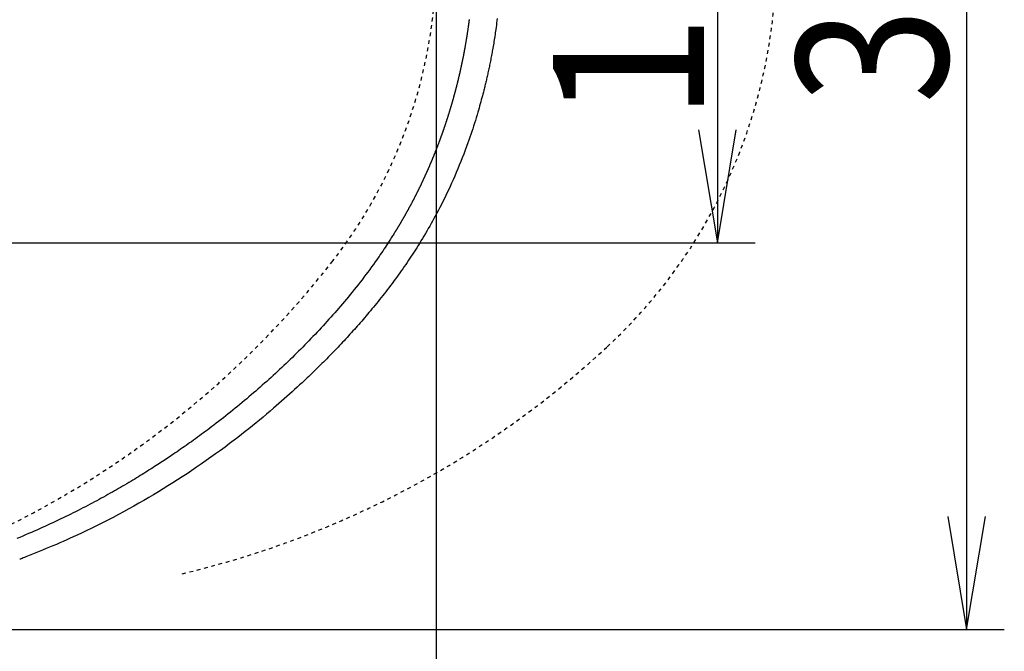
# Model space of a CAD drawing. Extents: x 0 to 2000, y 115 to 2915.
# Drawn here: x 1009 to 1270, y 2292 to 2459 of the extents above; entities that cross this region are included whole.
import ezdxf
from ezdxf.enums import TextEntityAlignment as Align

# ---------------------------------------------------------------- set-up
doc = ezdxf.new("R2010")
doc.units = 0
doc.header["$MEASUREMENT"] = 0
doc.linetypes.add('EXLTYPE2', pattern=[2, 1, -1])
doc.linetypes.add('EXLTYPE9', pattern=[2, 1, -1])
doc.layers.get('0').update_dxf_attribs({"linetype": 'CONTINUOUS'})
for name, color, linetype in [('便器', 7, 'CONTINUOUS'), ('便座', 7, 'CONTINUOUS'), ('寸法', 7, 'CONTINUOUS')]:
    doc.layers.add(name, color=color, linetype=linetype)
doc.styles.add('EXCADDIM1', font='monotxt', dxfattribs={"width": 0.95, "bigfont": 'extfont'})
doc.styles.add('EXCADDIM2', font='monotxt', dxfattribs={"width": 0.84, "bigfont": 'extfont'})
doc.styles.add('EXCADSTD', font='monotxt', dxfattribs={"bigfont": 'extfont'})
doc.styles.get("Standard").update_dxf_attribs({"font": 'monotxt', "bigfont": 'extfont'})
doc.dimstyles.get("Standard").update_dxf_attribs({"dimtxt": 0.18, "dimasz": 0.18, "dimexe": 0.18, "dimexo": 0.0625, "dimgap": 0.09, "dimtad": 0, "dimtih": 1, "dimtoh": 1, "dimdec": 4, "dimzin": 0, "dimtxsty": 'STANDARD', "dimcen": 0.09, "dimazin": 3, "dimtfac": 1, "dimtdec": 4, "dimtmove": 0, "dimatfit": 3, "dimtolj": 1, "dimtzin": 0})

# ---------------------------------------------------------------- blocks, each defined once
blk = doc.blocks.new('*D14')
at = {"layer": '便器', "color": 3, "linetype": 'CONTINUOUS'}
for p, q in [((803.518095, 2549.999888), (1204, 2549.999888)), ((1194, 2549.999888), (1189, 2519.999888)), ((1194, 2549.999888), (1194, 2399.999888)), ((1199, 2519.999888), (1194, 2549.999888)), ((1189, 2429.999888), (1194, 2399.999888)), ((1194, 2399.999888), (1199, 2429.999888)), ((803.518095, 2399.999888), (1204, 2399.999888))]:
    blk.add_line(p, q, dxfattribs=at)
at = {"layer": '便器', "color": 2, "linetype": 'CONTINUOUS', "style": 'EXCADSTD', "width": 0.945}
blk.add_text('150', height=40, rotation=90, dxfattribs=at).set_placement((1190.5, 2474.999888), align=Align.CENTER)
blk = doc.blocks.new('_EX_NORM')
at = {"color": 0, "linetype": 'CONTINUOUS'}
for q in [(-1, 0.166667), (-1, 0), (-1, -0.166667)]:
    blk.add_line((0, 0), q, dxfattribs=at)
blk = doc.blocks.new('*D15')
at = {"layer": '便座', "color": 3, "linetype": 'CONTINUOUS'}
for p, q in [((1119.51458, 2468.000004), (1119.51458, 2168)), ((649.51458, 2379.500004), (649.51458, 2168)), ((679.51458, 2183), (649.51458, 2178)), ((1119.51458, 2178), (1089.51458, 2183)), ((649.51458, 2178), (1119.51458, 2178)), ((649.51458, 2178), (679.51458, 2173)), ((1089.51458, 2173), (1119.51458, 2178))]:
    blk.add_line(p, q, dxfattribs=at)
at = {"layer": '便座', "color": 2, "linetype": 'CONTINUOUS', "style": 'EXCADSTD', "width": 0.84}
blk.add_text('470', height=40, dxfattribs=at).set_placement((884.51458, 2183), align=Align.CENTER)
blk = doc.blocks.new('*D30')
at = {"layer": '寸法', "color": 3, "linetype": 'CONTINUOUS'}
for p, q in [((841.51458, 2652.500004), (1270, 2652.500004)), ((1260, 2652.500004), (1255, 2622.500004)), ((1260, 2652.500004), (1260, 2297.500004)), ((1265, 2622.500004), (1260, 2652.500004)), ((1255, 2327.500004), (1260, 2297.500004)), ((1260, 2297.500004), (1265, 2327.500004)), ((841.51458, 2297.500004), (1270, 2297.500004))]:
    blk.add_line(p, q, dxfattribs=at)
at = {"layer": '寸法', "color": 2, "linetype": 'CONTINUOUS', "style": 'EXCADSTD', "width": 0.84}
blk.add_text('355', height=40, rotation=90, dxfattribs=at).set_placement((1255, 2475.000004), align=Align.CENTER)

msp = doc.modelspace()

# ---------------------------------------------------------------- linework, layer by layer
at = {"layer": '便器', "color": 2, "linetype": 'EXLTYPE2'}
for centre, radius, start, end in [((989.51458, 2475.000004), 130, 321.947955, 0), ((895.020438, 2548.965246), 250, 272.774468, 321.947955)]:
    msp.add_arc(centre, radius, start, end, dxfattribs=at)
at = {"layer": '便器', "color": 6, "linetype": 'EXLTYPE9'}
for centre, radius, start, end in [((1069.523313, 2475.002641), 140, 312.908738, 359.998921), ((994.631729, 2555.57094), 250, 283.320406, 312.908738)]:
    msp.add_arc(centre, radius, start, end, dxfattribs=at)
at = {"layer": '便座', "color": 6, "linetype": 'CONTINUOUS', "flags": 128}
for points in [[(1128.261309, 2459.187518), (1128.24793, 2459.081659), (1128.234471, 2458.975811), (1128.220933, 2458.869972), (1128.207317, 2458.764144), (1128.193622, 2458.658326), (1128.179847, 2458.552518), (1128.166, 2458.44676), (1128.152073, 2458.341012), (1128.138068, 2458.235275), (1128.123985, 2458.129548), (1128.109822, 2458.023831), (1128.095581, 2457.918126), (1128.081261, 2457.812431), (1128.066863, 2457.706746), (1128.052386, 2457.601073), (1128.037831, 2457.495411), (1128.023197, 2457.389759), (1128.008489, 2457.284153), (1127.993703, 2457.178558), (1127.978838, 2457.072974), (1127.963895, 2456.967401), (1127.948873, 2456.86184), (1127.933773, 2456.75629), (1127.918595, 2456.650751), (1127.903338, 2456.545223), (1127.888003, 2456.439707), (1127.872589, 2456.334203), (1127.857097, 2456.22871), (1127.84153, 2456.123253), (1127.825884, 2456.017808), (1127.810161, 2455.912374), (1127.794359, 2455.806952), (1127.778479, 2455.701542), (1127.762521, 2455.596144), (1127.746485, 2455.490757), (1127.730371, 2455.385383), (1127.714179, 2455.28002), (1127.697909, 2455.174669), (1127.681562, 2455.06933), (1127.665139, 2454.964017), (1127.648638, 2454.858717), (1127.63206, 2454.753428), (1127.615404, 2454.648151), (1127.598671, 2454.542887), (1127.58186, 2454.437635), (1127.564972, 2454.332395), (1127.548006, 2454.227168), (1127.530963, 2454.121953), (1127.513842, 2454.01675), (1127.496644, 2453.91156), (1127.479369, 2453.806387), (1127.462017, 2453.701226), (1127.444587, 2453.596078), (1127.42708, 2453.490943), (1127.409496, 2453.385821), (1127.391834, 2453.280712), (1127.374096, 2453.175615), (1127.356279, 2453.070531), (1127.338386, 2452.965461), (1127.320415, 2452.860403), (1127.302367, 2452.755359), (1127.284243, 2452.650329), (1127.266041, 2452.545313), (1127.247761, 2452.440311), (1127.229405, 2452.335321), (1127.210971, 2452.230345), (1127.192461, 2452.125383), (1127.173873, 2452.020434), (1127.155208, 2451.915499), (1127.136466, 2451.810578), (1127.117647, 2451.70567), (1127.09875, 2451.600777), (1127.079777, 2451.495898), (1127.060727, 2451.391033), (1127.0416, 2451.286183), (1127.022396, 2451.181346), (1127.003115, 2451.076524), (1126.983757, 2450.971715), (1126.964323, 2450.866921), (1126.944811, 2450.762141), (1126.925222, 2450.657376), (1126.905556, 2450.552625), (1126.885814, 2450.447888), (1126.865995, 2450.343167), (1126.846098, 2450.23846), (1126.826125, 2450.133768), (1126.806076, 2450.02909), (1126.785949, 2449.924427), (1126.765746, 2449.819779), (1126.745466, 2449.715146), (1126.725109, 2449.610528), (1126.704675, 2449.505925), (1126.684165, 2449.401336), (1126.663578, 2449.296763), (1126.642914, 2449.192205), (1126.622173, 2449.087662), (1126.601356, 2448.983134), (1126.580462, 2448.878622), (1126.559492, 2448.774124), (1126.538445, 2448.669643), (1126.517321, 2448.565176), (1126.496121, 2448.460726), (1126.474844, 2448.356291), (1126.453491, 2448.251871), (1126.432061, 2448.147467), (1126.410555, 2448.043078), (1126.388972, 2447.938705), (1126.367312, 2447.834348), (1126.345576, 2447.730007), (1126.323764, 2447.625682), (1126.301875, 2447.521372), (1126.279909, 2447.417079), (1126.257867, 2447.312802), (1126.235749, 2447.208541), (1126.213555, 2447.104297), (1126.191284, 2447.000068), (1126.168936, 2446.895855), (1126.146512, 2446.791658), (1126.124012, 2446.687478), (1126.101436, 2446.583314), (1126.078783, 2446.479166), (1126.056054, 2446.375036), (1126.033249, 2446.270922), (1126.010367, 2446.166824), (1125.987409, 2446.062744), (1125.964375, 2445.95868), (1125.941265, 2445.854633), (1125.918078, 2445.750601), (1125.894815, 2445.646587), (1125.871476, 2445.542589), (1125.848061, 2445.438609), (1125.824569, 2445.334645), (1125.801002, 2445.230699), (1125.777358, 2445.12677), (1125.753638, 2445.022859), (1125.729843, 2444.918965), (1125.705971, 2444.815088), (1125.682023, 2444.711229), (1125.657999, 2444.607385), (1125.633898, 2444.503559), (1125.609722, 2444.39975), (1125.58547, 2444.295959), (1125.561141, 2444.192186), (1125.536737, 2444.08843), (1125.512257, 2443.984693), (1125.487701, 2443.880973), (1125.463069, 2443.777271), (1125.438361, 2443.673588), (1125.413577, 2443.569922), (1125.388717, 2443.466272), (1125.363781, 2443.36264), (1125.338769, 2443.259026), (1125.313681, 2443.155431), (1125.288517, 2443.051854), (1125.263278, 2442.948295), (1125.237963, 2442.844755), (1125.212572, 2442.741234), (1125.187106, 2442.637731), (1125.161563, 2442.534246), (1125.135945, 2442.430781), (1125.110251, 2442.32733), (1125.084481, 2442.223899), (1125.058635, 2442.120486), (1125.032713, 2442.017092), (1125.006716, 2441.913717), (1124.980644, 2441.810362), (1124.954495, 2441.707025), (1124.928271, 2441.603707), (1124.901972, 2441.500409), (1124.875597, 2441.39713), (1124.849146, 2441.29387), (1124.822619, 2441.190626), (1124.796017, 2441.087401), (1124.769338, 2440.984195), (1124.742585, 2440.881009), (1124.715756, 2440.777843), (1124.688851, 2440.674696), (1124.661871, 2440.571569), (1124.634816, 2440.468461), (1124.607685, 2440.365374), (1124.580479, 2440.262306), (1124.553198, 2440.159258), (1124.52584, 2440.056226), (1124.498406, 2439.953213), (1124.470897, 2439.850221), (1124.443313, 2439.747249), (1124.415654, 2439.644297), (1124.387919, 2439.541365), (1124.360109, 2439.438454), (1124.332224, 2439.335562), (1124.304264, 2439.232692), (1124.276228, 2439.129842), (1124.248117, 2439.027012), (1124.21993, 2438.924197), (1124.191667, 2438.821404), (1124.163329, 2438.71863), (1124.134916, 2438.615878), (1124.106428, 2438.513147), (1124.077865, 2438.410436), (1124.049227, 2438.307746), (1124.020513, 2438.205077), (1123.991725, 2438.10243), (1123.962861, 2437.999803), (1123.933923, 2437.897197), (1123.904908, 2437.794607), (1123.875817, 2437.692038), (1123.846652, 2437.58949), (1123.817412, 2437.486964), (1123.788097, 2437.384459), (1123.758706, 2437.281975), (1123.729241, 2437.179513), (1123.699701, 2437.077072), (1123.670086, 2436.974653), (1123.640396, 2436.872256), (1123.610631, 2436.76988), (1123.58079, 2436.66752), (1123.550873, 2436.565181), (1123.520882, 2436.462864), (1123.490816, 2436.360569), (1123.460674, 2436.258295), (1123.430458, 2436.156044), (1123.400168, 2436.053814), (1123.369802, 2435.951606), (1123.339361, 2435.84942), (1123.308846, 2435.747256), (1123.278255, 2435.645114), (1123.247589, 2435.542989), (1123.216847, 2435.440886), (1123.186031, 2435.338805), (1123.15514, 2435.236746), (1123.124174, 2435.13471), (1123.093133, 2435.032696), (1123.062018, 2434.930704), (1123.030828, 2434.828735), (1122.999564, 2434.726789), (1122.968225, 2434.624865), (1122.936812, 2434.522964), (1122.905328, 2434.421099), (1122.873769, 2434.319257), (1122.842136, 2434.217439), (1122.810428, 2434.115643), (1122.778646, 2434.01387), (1122.746789, 2433.912121), (1122.714857, 2433.810396), (1122.68285, 2433.708694), (1122.650769, 2433.607016), (1122.618612, 2433.505361), (1122.586381, 2433.40373), (1122.554085, 2433.302156), (1122.521714, 2433.200605), (1122.489267, 2433.099079), (1122.456746, 2432.997576), (1122.42415, 2432.896099), (1122.391479, 2432.794645), (1122.358733, 2432.693216), (1122.325912, 2432.591812), (1122.293016, 2432.490433), (1122.260045, 2432.389078), (1122.226999, 2432.287748), (1122.193893, 2432.186491), (1122.160713, 2432.08526), (1122.127458, 2431.984053), (1122.094128, 2431.882871), (1122.060722, 2431.781715), (1122.027242, 2431.680584), (1121.993687, 2431.579478), (1121.960057, 2431.478397), (1121.926351, 2431.377342), (1121.892571, 2431.276311), (1121.858715, 2431.175306), (1121.8248, 2431.074373), (1121.790809, 2430.973466), (1121.756744, 2430.872583), (1121.722603, 2430.771726), (1121.688387, 2430.670895), (1121.654096, 2430.57009), (1121.61973, 2430.46931), (1121.585289, 2430.368555), (1121.550772, 2430.267827), (1121.51618, 2430.167124), (1121.481513, 2430.066447), (1121.446785, 2429.965839), (1121.411982, 2429.865256), (1121.377104, 2429.764699), (1121.34215, 2429.664168), (1121.307121, 2429.563664), (1121.272017, 2429.463186), (1121.236838, 2429.362734), (1121.201584, 2429.262309), (1121.166254, 2429.16191), (1121.130849, 2429.061537), (1121.095368, 2428.961191), (1121.059826, 2428.86091), (1121.024208, 2428.760654), (1120.988515, 2428.660426), (1120.952747, 2428.560225), (1120.916904, 2428.46005), (1120.880985, 2428.359903), (1120.844991, 2428.259782), (1120.808921, 2428.159689), (1120.772777, 2428.059622), (1120.736557, 2427.959583), (1120.700261, 2427.859572), (1120.663902, 2427.75962), (1120.627468, 2427.659696), (1120.590959, 2427.5598), (1120.554374, 2427.459931), (1120.517714, 2427.360089), (1120.480979, 2427.260276), (1120.444168, 2427.16049), (1120.407282, 2427.060732), (1120.370321, 2426.961002), (1120.333284, 2426.861299), (1120.296172, 2426.761625), (1120.258995, 2426.662007), (1120.221743, 2426.562418), (1120.184415, 2426.462856), (1120.147012, 2426.363323), (1120.109534, 2426.263818), (1120.07198, 2426.164341), (1120.034351, 2426.064893), (1119.996646, 2425.965474), (1119.958866, 2425.866083), (1119.921011, 2425.766721), (1119.883081, 2425.667388), (1119.845084, 2425.568107), (1119.807011, 2425.468855), (1119.768864, 2425.369631), (1119.73064, 2425.270437), (1119.692342, 2425.171272), (1119.653968, 2425.072136), (1119.615519, 2424.973029), (1119.576994, 2424.873952), (1119.538394, 2424.774904), (1119.499719, 2424.675885), (1119.460968, 2424.576896), (1119.422149, 2424.477955), (1119.383254, 2424.379044), (1119.344285, 2424.280162), (1119.30524, 2424.181311), (1119.266119, 2424.082489), (1119.226923, 2423.983696), (1119.187652, 2423.884934), (1119.148306, 2423.786202), (1119.108883, 2423.6875), (1119.069386, 2423.588828), (1119.029813, 2423.490187), (1118.99017, 2423.391589), (1118.950452, 2423.293022), (1118.910659, 2423.194486), (1118.87079, 2423.09598), (1118.830846, 2422.997504), (1118.790826, 2422.899059), (1118.750731, 2422.800645), (1118.710561, 2422.702262), (1118.670315, 2422.603909), (1118.629994, 2422.505587), (1118.589597, 2422.407296), (1118.549129, 2422.309046), (1118.508585, 2422.210826), (1118.467966, 2422.112638), (1118.427271, 2422.014481), (1118.386502, 2421.916356), (1118.345656, 2421.818261), (1118.304736, 2421.720198), (1118.26374, 2421.622167), (1118.222668, 2421.524167), (1118.181521, 2421.426199), (1118.140299, 2421.328262), (1118.099003, 2421.230362), (1118.057632, 2421.132494), (1118.016185, 2421.034657), (1117.974664, 2420.936853), (1117.933066, 2420.83908), (1117.891393, 2420.74134), (1117.849645, 2420.643632), (1117.807822, 2420.545956), (1117.765923, 2420.448312), (1117.723949, 2420.350701), (1117.681899, 2420.253122), (1117.639774, 2420.155575), (1117.597573, 2420.058061), (1117.555297, 2419.96058), (1117.512946, 2419.863131), (1117.470519, 2419.765715), (1117.428017, 2419.668332), (1117.38544, 2419.570982), (1117.342787, 2419.473665), (1117.300059, 2419.376381), (1117.257256, 2419.27913), (1117.214377, 2419.181912), (1117.17142, 2419.084723), (1117.128389, 2418.987566), (1117.085281, 2418.890443), (1117.042099, 2418.793354), (1116.998841, 2418.696298), (1116.955508, 2418.599276), (1116.912099, 2418.502287), (1116.868615, 2418.405333), (1116.825056, 2418.308412), (1116.781422, 2418.211524), (1116.737712, 2418.114671), (1116.693922, 2418.017842), (1116.650057, 2417.921047), (1116.606117, 2417.824286), (1116.562101, 2417.727559), (1116.51801, 2417.630867), (1116.473844, 2417.534209), (1116.429602, 2417.437585), (1116.385286, 2417.340996), (1116.340894, 2417.244442), (1116.296426, 2417.147922), (1116.251884, 2417.051437), (1116.207259, 2416.954971), (1116.162559, 2416.858541), (1116.117783, 2416.762145), (1116.072933, 2416.665785), (1116.028007, 2416.569459), (1115.983006, 2416.473169), (1115.93793, 2416.376914), (1115.892778, 2416.280695), (1115.847551, 2416.184511), (1115.80225, 2416.088362), (1115.756873, 2415.992249), (1115.711411, 2415.896152), (1115.665874, 2415.800091), (1115.620262, 2415.704065), (1115.574576, 2415.608076), (1115.528813, 2415.512122), (1115.482976, 2415.416205), (1115.437064, 2415.320324), (1115.391077, 2415.224479), (1115.345015, 2415.128671), (1115.298878, 2415.032899), (1115.252666, 2414.937164), (1115.206365, 2414.841436), (1115.159989, 2414.745745), (1115.113539, 2414.65009), (1115.067013, 2414.554473), (1115.020412, 2414.458892), (1114.973736, 2414.363349), (1114.926984, 2414.267842), (1114.880158, 2414.172372), (1114.833257, 2414.076939), (1114.78628, 2413.981544), (1114.739228, 2413.886185), (1114.692075, 2413.790811), (1114.644846, 2413.695474), (1114.597541, 2413.600175), (1114.55016, 2413.504914), (1114.502702, 2413.409691), (1114.455168, 2413.314506), (1114.407556, 2413.219359), (1114.359867, 2413.124251), (1114.312099, 2413.029182), (1114.264254, 2412.934152), (1114.216331, 2412.839161), (1114.168292, 2412.744137), (1114.120174, 2412.649152), (1114.071978, 2412.554207), (1114.023703, 2412.459302), (1113.975351, 2412.364435), (1113.92692, 2412.269609), (1113.878411, 2412.174821), (1113.829825, 2412.080073), (1113.781161, 2411.985364), (1113.732419, 2411.890694), (1113.683601, 2411.796063), (1113.634661, 2411.701387), (1113.585644, 2411.60675), (1113.53655, 2411.512153), (1113.48738, 2411.417595), (1113.438132, 2411.323077), (1113.388808, 2411.228599), (1113.339407, 2411.13416), (1113.289929, 2411.039761), (1113.240375, 2410.945402), (1113.190744, 2410.851082), (1113.141038, 2410.756803), (1113.091213, 2410.662485), (1113.041311, 2410.568206), (1112.991334, 2410.473968), (1112.94128, 2410.37977), (1112.891151, 2410.285613), (1112.840946, 2410.191496), (1112.790665, 2410.097419), (1112.740309, 2410.003382), (1112.689877, 2409.909387), (1112.639369, 2409.815431), (1112.588787, 2409.721516), (1112.538089, 2409.627569), (1112.487316, 2409.533661), (1112.436468, 2409.439795), (1112.385545, 2409.345969), (1112.334547, 2409.252184), (1112.283474, 2409.15844), (1112.232327, 2409.064737), (1112.181104, 2408.971074), (1112.129807, 2408.877452), (1112.078436, 2408.783871), (1112.02699, 2408.690331), (1111.975432, 2408.596765), (1111.923801, 2408.50324), (1111.872095, 2408.409756), (1111.820315, 2408.316313), (1111.76846, 2408.222911), (1111.716532, 2408.129551), (1111.66453, 2408.036231), (1111.612454, 2407.942953), (1111.560304, 2407.849716), (1111.50808, 2407.75652), (1111.455783, 2407.663365), (1111.403378, 2407.570191), (1111.3509, 2407.477059), (1111.298348, 2407.383968), (1111.245723, 2407.290918), (1111.193025, 2407.19791), (1111.140254, 2407.104943), (1111.087409, 2407.012018), (1111.034491, 2406.919135), (1110.981501, 2406.826293), (1110.928438, 2406.733492), (1110.875302, 2406.640734), (1110.822062, 2406.547963), (1110.76875, 2406.455233), (1110.715365, 2406.362546), (1110.661907, 2406.2699), (1110.608377, 2406.177296), (1110.554775, 2406.084734), (1110.5011, 2405.992214), (1110.447354, 2405.899735), (1110.393535, 2405.807299), (1110.339644, 2405.714905), (1110.285681, 2405.622552), (1110.231619, 2405.530194), (1110.177484, 2405.437879), (1110.123278, 2405.345605), (1110.069001, 2405.253374), (1110.014651, 2405.161184), (1109.960231, 2405.069037), (1109.905738, 2404.976932), (1109.851175, 2404.88487), (1109.79654, 2404.792849), (1109.741833, 2404.700871), (1109.687056, 2404.608936), (1109.632216, 2404.517054), (1109.577497, 2404.425528), (1109.523091, 2404.334672), (1109.469191, 2404.244798), (1109.41599, 2404.15622), (1109.36368, 2404.069251), (1109.312453, 2403.984205), (1109.262502, 2403.901395), (1109.214018, 2403.821135), (1109.167195, 2403.743738), (1109.122225, 2403.669517), (1109.079205, 2403.598629), (1109.037949, 2403.530766), (1108.998175, 2403.46546), (1108.9596, 2403.402244), (1108.921941, 2403.340648), (1108.884917, 2403.280206), (1108.848245, 2403.22045), (1108.811642, 2403.160913), (1108.774825, 2403.101125), (1108.737513, 2403.040621), (1108.699423, 2402.978931), (1108.573482, 2402.775404), (1108.43801, 2402.557161), (1108.293893, 2402.325717), (1108.142015, 2402.082587), (1107.983263, 2401.829286), (1107.818522, 2401.567329), (1107.648678, 2401.298231), (1107.474616, 2401.023508), (1107.297222, 2400.744674), (1107.117381, 2400.463244), (1106.93598, 2400.180734), (1106.62994, 2399.70743), (1106.321743, 2399.235039), (1106.01113, 2398.763252), (1105.697842, 2398.29176), (1105.381622, 2397.820253), (1105.062211, 2397.348423), (1104.73935, 2396.875962), (1104.412783, 2396.402558), (1104.082249, 2395.927905), (1103.747492, 2395.451692), (1103.408253, 2394.973611), (1102.92577, 2394.301163), (1102.435019, 2393.625606), (1101.937016, 2392.948098), (1101.432777, 2392.269793), (1100.923318, 2391.591849), (1100.409654, 2390.91542), (1099.892802, 2390.241664), (1099.373778, 2389.571736), (1098.853598, 2388.906793), (1098.333277, 2388.24799), (1097.813832, 2387.596484), (1097.299343, 2386.957222), (1096.786337, 2386.325739), (1096.274428, 2385.70147), (1095.763232, 2385.083849), (1095.252365, 2384.472311), (1094.741441, 2383.86629), (1094.230076, 2383.26522), (1093.717885, 2382.668536), (1093.204482, 2382.075673), (1092.689484, 2381.486063), (1092.172504, 2380.899143), (1091.65579, 2380.317309), (1091.136763, 2379.737561), (1090.615455, 2379.15988), (1090.091897, 2378.584251), (1089.566118, 2378.010655), (1089.038149, 2377.439076), (1088.508021, 2376.869496), (1087.975764, 2376.301899), (1087.441409, 2375.736266), (1086.904987, 2375.172582), (1086.366527, 2374.610828), (1085.827388, 2374.052365), (1085.28626, 2373.49581), (1084.743149, 2372.941165), (1084.198063, 2372.388434), (1083.651009, 2371.83762), (1083.101994, 2371.288726), (1082.551027, 2370.741756), (1081.998113, 2370.196712), (1081.44326, 2369.653598), (1080.886475, 2369.112416), (1080.327767, 2368.573171), (1079.767415, 2368.036127), (1079.205161, 2367.501022), (1078.641016, 2366.967859), (1078.074993, 2366.43664), (1077.507103, 2365.907367), (1076.93736, 2365.380043), (1076.365775, 2364.85467), (1075.792361, 2364.33125), (1075.217131, 2363.809785), (1074.640095, 2363.290277), (1074.061268, 2362.772729), (1073.480681, 2362.257166), (1072.898096, 2361.743387), (1072.313294, 2361.231215), (1071.726057, 2360.720472), (1071.136166, 2360.210983), (1070.543403, 2359.702569), (1069.947549, 2359.195053), (1069.348385, 2358.688258), (1068.745694, 2358.182006), (1068.139257, 2357.676122), (1067.528854, 2357.170426), (1066.914837, 2356.665209), (1066.297162, 2356.16043), (1065.676351, 2355.656517), (1065.052924, 2355.153895), (1064.4274, 2354.652991), (1063.800301, 2354.154232), (1063.172146, 2353.658044), (1062.543456, 2353.164854), (1061.914751, 2352.675088), (1061.286553, 2352.189173), (1060.659379, 2351.707535), (1060.116161, 2351.293212), (1059.57391, 2350.882253), (1059.03243, 2350.47448), (1058.491524, 2350.069714), (1057.950994, 2349.667775), (1057.410644, 2349.268484), (1056.870277, 2348.871663), (1056.329696, 2348.477133), (1055.788703, 2348.084713), (1055.247102, 2347.694227), (1054.704695, 2347.305493), (1054.230317, 2346.96739), (1053.755439, 2346.630648), (1053.280328, 2346.295429), (1052.805248, 2345.961892), (1052.330464, 2345.6302), (1051.856242, 2345.300513), (1051.382847, 2344.972991), (1050.910544, 2344.647797), (1050.439599, 2344.325091), (1049.970276, 2344.005033), (1049.502841, 2343.687785), (1049.090911, 2343.409475), (1048.680216, 2343.133208), (1048.270304, 2342.858703), (1047.860723, 2342.585679), (1047.451023, 2342.313854), (1047.040751, 2342.042944), (1046.629457, 2341.77267), (1046.216688, 2341.502748), (1045.801994, 2341.232898), (1045.384923, 2340.962836), (1044.965024, 2340.692282), (1044.500257, 2340.394359), (1044.031827, 2340.095697), (1043.560027, 2339.796491), (1043.085151, 2339.496937), (1042.60749, 2339.19723), (1042.127337, 2338.897566), (1041.644986, 2338.598139), (1041.160729, 2338.299145), (1040.674859, 2338.000779), (1040.187668, 2337.703237), (1039.69945, 2337.406714), (1039.166347, 2337.08482), (1038.632373, 2336.764373), (1038.097529, 2336.445378), (1037.561819, 2336.12784), (1037.025242, 2335.811762), (1036.487803, 2335.49715), (1035.949502, 2335.184008), (1035.410342, 2334.87234), (1034.870324, 2334.562152), (1034.329452, 2334.253446), (1033.787726, 2333.946229), (1033.199887, 2333.615089), (1032.611056, 2333.285701), (1032.021236, 2332.958065), (1031.430434, 2332.632183), (1030.838655, 2332.308054), (1030.245906, 2331.98568), (1029.65219, 2331.66506), (1029.057514, 2331.346195), (1028.461884, 2331.029086), (1027.865304, 2330.713733), (1027.267781, 2330.400137), (1026.623079, 2330.064298), (1025.977296, 2329.730501), (1025.33044, 2329.398751), (1024.682517, 2329.069051), (1024.033535, 2328.741406), (1023.383501, 2328.415819), (1022.732423, 2328.092294), (1022.080308, 2327.770835), (1021.427163, 2327.451445), (1020.772996, 2327.134129), (1020.117814, 2326.81889), (1019.414989, 2326.483568), (1018.711029, 2326.150606), (1018.005953, 2325.819979), (1017.299783, 2325.491659), (1016.592539, 2325.165619), (1015.884241, 2324.841833), (1015.17491, 2324.520275), (1014.464565, 2324.200918), (1013.753228, 2323.883735), (1013.040919, 2323.568699), (1012.327659, 2323.255784), (1011.566903, 2322.924787), (1010.805056, 2322.596123), (1010.042084, 2322.269749), (1009.277952, 2321.945621), (1008.512626, 2321.623698)], [(1135.69687, 2459.448976), (1135.625291, 2458.865676), (1135.552096, 2458.286624), (1135.477287, 2457.71191), (1135.400869, 2457.141622), (1135.322843, 2456.575849), (1135.257062, 2456.111108), (1135.190172, 2455.649293), (1135.12216, 2455.190176), (1135.053016, 2454.733531), (1134.982727, 2454.279131), (1134.911283, 2453.826748), (1134.838672, 2453.376155), (1134.764883, 2452.927125), (1134.689903, 2452.479432), (1134.613723, 2452.032848), (1134.53633, 2451.587146), (1134.469625, 2451.209075), (1134.402034, 2450.831454), (1134.33355, 2450.454261), (1134.264171, 2450.077473), (1134.193893, 2449.701068), (1134.12271, 2449.325023), (1134.05062, 2448.949317), (1133.977618, 2448.573926), (1133.9037, 2448.198828), (1133.828861, 2447.824001), (1133.753098, 2447.449422), (1133.683297, 2447.108495), (1133.61282, 2446.768144), (1133.541762, 2446.428758), (1133.470217, 2446.090725), (1133.39828, 2445.754433), (1133.326046, 2445.420273), (1133.253608, 2445.088631), (1133.181062, 2444.759897), (1133.108502, 2444.43446), (1133.036023, 2444.112708), (1132.963719, 2443.79503), (1132.892122, 2443.483705), (1132.820621, 2443.17603), (1132.749047, 2442.871254), (1132.677231, 2442.568624), (1132.605003, 2442.267388), (1132.532194, 2441.966792), (1132.458634, 2441.666086), (1132.384154, 2441.364516), (1132.308584, 2441.061331), (1132.231755, 2440.755777), (1132.153498, 2440.447103), (1132.026402, 2439.950827), (1131.895483, 2439.445782), (1131.760923, 2438.932905), (1131.622902, 2438.413134), (1131.481604, 2437.887408), (1131.33721, 2437.356665), (1131.189903, 2436.821843), (1131.039865, 2436.28388), (1130.887278, 2435.743713), (1130.732323, 2435.202282), (1130.575184, 2434.660525), (1130.357386, 2433.921772), (1130.135563, 2433.183584), (1129.909421, 2432.445383), (1129.678667, 2431.706594), (1129.443006, 2430.966642), (1129.202145, 2430.224951), (1128.95579, 2429.480945), (1128.703646, 2428.734049), (1128.445421, 2427.983687), (1128.18082, 2427.229283), (1127.90955, 2426.470262), (1127.556606, 2425.503086), (1127.193342, 2424.529574), (1126.820578, 2423.5517), (1126.439139, 2422.571439), (1126.049846, 2421.590764), (1125.653522, 2420.611652), (1125.25099, 2419.636075), (1124.843072, 2418.666007), (1124.430591, 2417.703424), (1124.014368, 2416.7503), (1123.595228, 2415.808608), (1123.219396, 2414.979478), (1122.841603, 2414.160292), (1122.461552, 2413.350325), (1122.07895, 2412.548852), (1121.693503, 2411.755149), (1121.304914, 2410.968489), (1120.912891, 2410.18815), (1120.517138, 2409.413405), (1120.117361, 2408.64353), (1119.713265, 2407.8778), (1119.304555, 2407.115491), (1118.937235, 2406.440325), (1118.566233, 2405.7675), (1118.191749, 2405.097225), (1117.813978, 2404.42971), (1117.433118, 2403.765168), (1117.049365, 2403.103807), (1116.662917, 2402.445839), (1116.273971, 2401.791473), (1115.882723, 2401.140921), (1115.489371, 2400.494393), (1115.094112, 2399.852099), (1114.742169, 2399.286262), (1114.388563, 2398.723466), (1114.032978, 2398.163258), (1113.675095, 2397.605186), (1113.314596, 2397.048797), (1112.951164, 2396.493639), (1112.584481, 2395.939258), (1112.214229, 2395.385203), (1111.840089, 2394.831021), (1111.461745, 2394.276258), (1111.078879, 2393.720463), (1110.689046, 2393.160139), (1110.294599, 2392.598697), (1109.895819, 2392.036523), (1109.492987, 2391.474003), (1109.086385, 2390.911521), (1108.676294, 2390.349464), (1108.262996, 2389.788215), (1107.846772, 2389.22816), (1107.427903, 2388.669685), (1107.006671, 2388.113175), (1106.583357, 2387.559014), (1106.182617, 2387.039048), (1105.780368, 2386.52153), (1105.376703, 2386.006479), (1104.971714, 2385.493913), (1104.565493, 2384.983849), (1104.158131, 2384.476306), (1103.74972, 2383.971301), (1103.340353, 2383.468852), (1102.930122, 2382.968978), (1102.519117, 2382.471696), (1102.107432, 2381.977024), (1101.726039, 2381.521733), (1101.344077, 2381.06859), (1100.96148, 2380.617495), (1100.578181, 2380.168347), (1100.194114, 2379.721046), (1099.809216, 2379.275491), (1099.423418, 2378.831582), (1099.036656, 2378.389217), (1098.648864, 2377.948297), (1098.259977, 2377.508721), (1097.869927, 2377.070387), (1097.483887, 2376.639037), (1097.09658, 2376.208721), (1096.707933, 2375.779364), (1096.317872, 2375.350889), (1095.926327, 2374.923218), (1095.533223, 2374.496275), (1095.138489, 2374.069983), (1094.742051, 2373.644265), (1094.343838, 2373.219044), (1093.943776, 2372.794244), (1093.541793, 2372.369787), (1093.115194, 2371.921906), (1092.686865, 2371.474796), (1092.257299, 2371.028931), (1091.82699, 2370.584786), (1091.396432, 2370.142835), (1090.966118, 2369.703552), (1090.536542, 2369.267411), (1090.108197, 2368.834886), (1089.681577, 2368.406451), (1089.257175, 2367.98258), (1088.835485, 2367.563747), (1088.394463, 2367.12823), (1087.956206, 2366.698011), (1087.519919, 2366.272272), (1087.084811, 2365.850192), (1086.650088, 2365.430952), (1086.214956, 2365.013732), (1085.778622, 2364.597712), (1085.340293, 2364.182072), (1084.899175, 2363.765994), (1084.454474, 2363.348657), (1084.005399, 2362.929241), (1083.356127, 2362.326226), (1082.697096, 2361.718127), (1082.029068, 2361.105762), (1081.352803, 2360.489944), (1080.669061, 2359.871489), (1079.978604, 2359.251213), (1079.282192, 2358.629931), (1078.580586, 2358.008458), (1077.874547, 2357.387611), (1077.164835, 2356.768204), (1076.45221, 2356.151053), (1075.534515, 2355.363526), (1074.612734, 2354.580757), (1073.686325, 2353.802446), (1072.754745, 2353.028297), (1071.817451, 2352.258011), (1070.873898, 2351.49129), (1069.923543, 2350.727835), (1068.965844, 2349.96735), (1068.000257, 2349.209534), (1067.026238, 2348.454091), (1066.043244, 2347.700722), (1064.83236, 2346.784916), (1063.608828, 2345.872728), (1062.374144, 2344.96514), (1061.129806, 2344.06313), (1059.877312, 2343.167678), (1058.618158, 2342.279763), (1057.353843, 2341.400365), (1056.085863, 2340.530464), (1054.815717, 2339.67104), (1053.544901, 2338.823071), (1052.274912, 2337.987537), (1051.015748, 2337.170908), (1049.756878, 2336.366337), (1048.496306, 2335.572661), (1047.232035, 2334.788713), (1045.962067, 2334.013329), (1044.684405, 2333.245344), (1043.397052, 2332.483594), (1042.098011, 2331.726914), (1040.785285, 2330.974139), (1039.456876, 2330.224104), (1038.110787, 2329.475645), (1036.744448, 2328.727357), (1035.361292, 2327.981418), (1033.964219, 2327.239762), (1032.556127, 2326.504327), (1031.139918, 2325.777048), (1029.71849, 2325.059863), (1028.294744, 2324.354707), (1026.871578, 2323.663517), (1025.451892, 2322.988229), (1024.038587, 2322.330779), (1022.634561, 2321.693104), (1021.705428, 2321.279917), (1020.781195, 2320.875487), (1019.861355, 2320.478931), (1018.945402, 2320.089365), (1018.032829, 2319.705909), (1017.123128, 2319.327679), (1016.215793, 2318.953792), (1015.310317, 2318.583368), (1014.406193, 2318.215522), (1013.502914, 2317.849373), (1012.599975, 2317.484039), (1012.14905, 2317.301649), (1011.705564, 2317.122268), (1011.276999, 2316.948921), (1010.870835, 2316.784636), (1010.494554, 2316.632438), (1010.155637, 2316.495352), (1009.861565, 2316.376406), (1009.61982, 2316.278624), (1009.437882, 2316.205034), (1009.323233, 2316.158661), (1009.283354, 2316.142531)]]:
    msp.add_lwpolyline(points, dxfattribs=at)

# ---------------------------------------------------------------- dimensions: what is measured, and where the dimension line sits
at = {"layer": '便器', "color": 3, "linetype": 'CONTINUOUS'}
dim = msp.add_linear_dim(base=(1194, 2399.999888), p1=(814.518095, 2549.999888), p2=(814.518095, 2399.999888), angle=90, text='150', dimstyle='STANDARD', override={"dimtxt": 40, "dimasz": 30, "dimexe": 0, "dimexo": 0, "dimgap": 3.5, "dimtad": 1, "dimjust": 0, "dimtih": 0, "dimtoh": 0, "dimdec": 2, "dimzin": 8, "dimtxsty": 'EXCADDIM1', "dimblk1": '_EX_NORM', "dimblk2": '_EX_NORM', "dimsah": 1, "dimse1": 0, "dimse2": 0, "dimclrd": 3, "dimclre": 3, "dimclrt": 2, "dimtmove": 2}, dxfattribs=at)
dim.commit()
dim.dimension.update_dxf_attribs({"geometry": '*D14', "text_midpoint": (1170.5, 2474.999888), "dimtype": 160})
at = {"layer": '便座', "color": 3, "linetype": 'CONTINUOUS'}
dim = msp.add_linear_dim(base=(1119.51458, 2178), p1=(649.51458, 2386.500004), p2=(1119.51458, 2475.000004), dimstyle='STANDARD', override={"dimtxt": 40, "dimasz": 30, "dimexe": 10, "dimexo": 7, "dimgap": 5, "dimtad": 1, "dimjust": 0, "dimtih": 0, "dimtoh": 0, "dimdec": 1, "dimzin": 8, "dimtxsty": 'EXCADDIM2', "dimblk1": '_EX_NORM', "dimblk2": '_EX_NORM', "dimsah": 1, "dimse1": 0, "dimse2": 0, "dimclrd": 3, "dimclre": 3, "dimclrt": 2, "dimtmove": 2}, dxfattribs=at)
dim.commit()
dim.dimension.update_dxf_attribs({"geometry": '*D15', "text_midpoint": (884.51458, 2203), "dimtype": 160})
at = {"layer": '寸法', "color": 3, "linetype": 'CONTINUOUS'}
dim = msp.add_linear_dim(base=(1260, 2297.500004), p1=(834.51458, 2652.500004), p2=(834.51458, 2297.500004), angle=90, dimstyle='STANDARD', override={"dimtxt": 40, "dimasz": 30, "dimexe": 10, "dimexo": 7, "dimgap": 5, "dimtad": 1, "dimjust": 0, "dimtih": 0, "dimtoh": 0, "dimdec": 1, "dimzin": 8, "dimtxsty": 'EXCADDIM2', "dimblk1": '_EX_NORM', "dimblk2": '_EX_NORM', "dimsah": 1, "dimse1": 0, "dimse2": 0, "dimclrd": 3, "dimclre": 3, "dimclrt": 2, "dimtmove": 2}, dxfattribs=at)
dim.commit()
dim.dimension.update_dxf_attribs({"geometry": '*D30', "text_midpoint": (1235, 2475.000004), "dimtype": 160})

doc.saveas('drawing.dxf')
